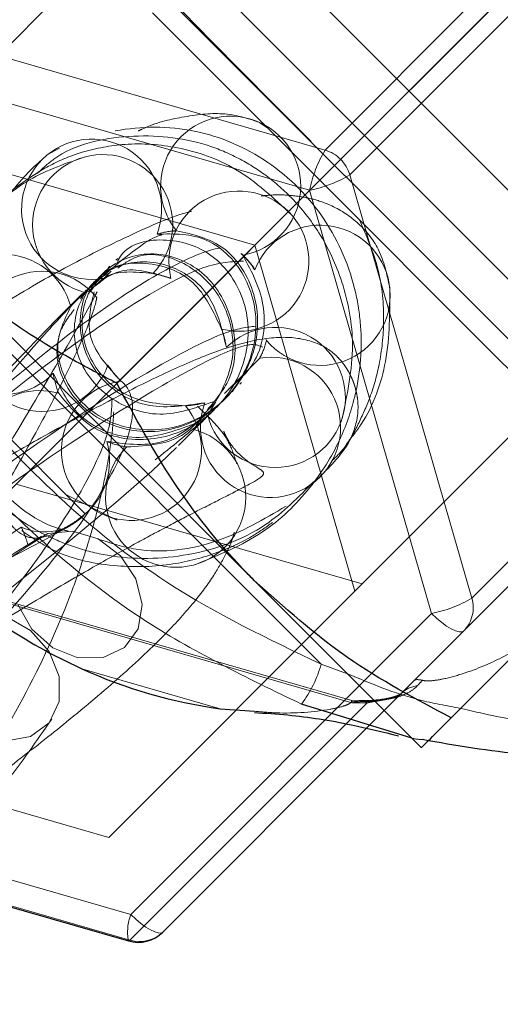
# Model space of a CAD drawing. Units: millimetres. Extents: x 0 to 420, y -119 to 297.
# Drawn here: x 234 to 235, y 133 to 135 of the extents above; entities that cross this region are included whole.
import ezdxf

# ---------------------------------------------------------------- set-up
doc = ezdxf.new("R2010")
doc.units = ezdxf.units.MM
doc.linetypes.add('HIDDEN', pattern=[1.905, 1.27, -0.635])
doc.styles.add('SLDTEXTSTYLE0', font='TXT', dxfattribs={"width": 0.605})
doc.dimstyles.new('SLDDIMSTYLE3', dxfattribs={"dimtxt": 2.825151, "dimasz": 2.5, "dimexe": 0, "dimexo": 0.0625, "dimgap": 0.706288, "dimtad": 1, "dimdec": 4, "dimlfac": 15, "dimzin": 12, "dimdsep": 46, "dimtxsty": 'SLDTEXTSTYLE0', "dimsah": 1, "dimcen": 0.09, "dimazin": 3, "dimtfac": 1, "dimtdec": 3, "dimtofl": 0, "dimtmove": 0, "dimatfit": 3, "dimfxl": 0, "dimfrac": 2, "dimtolj": 1, "dimtzin": 12, "dimarcsym": 0})

# ---------------------------------------------------------------- blocks, each defined once
blk = doc.blocks.new('_D_11')
at = {"color": 7, "linetype": 'Continuous', "lineweight": 0}
for p, q in [((237.6206, 137.0764), (225.2976, 124.7534)), ((294.142, 137.0764), (306.4649, 124.7534))]:
    blk.add_line(p, q, dxfattribs=at)
at = {"color": 7, "linetype": 'Continuous', "lineweight": 18}
blk.add_arc((265.8813, 165.3371), 56.394, 225, 315, dxfattribs=at)
for points in [[(226.0047, 125.4605), (227.5519, 123.4614), (228.0704, 124.0033)], [(305.7578, 125.4605), (303.6921, 124.0033), (304.2106, 123.4614)]]:
    blk.add_solid(points, dxfattribs=at)
at = {"color": 7, "linetype": 'Continuous', "lineweight": 18, "insert": (262.9493, 112.6949), "char_height": 2.91042, "attachment_point": 1, "style": 'SLDTEXTSTYLE0'}
blk.add_mtext('90°', dxfattribs=at)

msp = doc.modelspace()

# ---------------------------------------------------------------- hatches: boundary and pattern name
at = {"linetype": 'Continuous', "lineweight": 18}
h = msp.add_hatch(dxfattribs=at)
h.set_pattern_fill('SACNCR', angle=90, style=0)
edge = h.paths.add_edge_path(flags=0)
edge.add_arc((265.8812521, 165.3371092), 43.3333333, 0, 360)
edge = h.paths.add_edge_path(flags=0)
edge.add_arc((265.8812521, 165.3371092), 40, 0, 360)

# ---------------------------------------------------------------- linework, layer by layer
at = {"color": 8, "linetype": 'Continuous', "lineweight": 18}
for p, q in [((234.1085874, 135.1672199), (235.7113628, 133.5644445)), ((234.7429136, 133.2752832), (233.8125167, 134.2056801)), ((234.7429136, 133.2752832), (234.7929996, 133.2571559)), ((234.378896, 132.7505226), (234.7901514, 133.161778)), ((233.5740505, 132.9827671), (234.378896, 132.7505226))]:
    msp.add_line(p, q, dxfattribs=at)
at = {"color": 7, "linetype": 'Continuous', "lineweight": 25}
for p, q in [((235.5699415, 133.4230231), (233.9671661, 135.0257985)), ((234.4220714, 134.5143246), (234.7402695, 134.1961265)), ((234.7402695, 134.1961265), (234.3539899, 133.8098469)), ((234.7402695, 134.1961265), (235.0584676, 133.8779285)), ((233.9789512, 134.0712043), (234.6153473, 133.4348082)), ((235.0584676, 133.8779285), (235.3766656, 133.5597304)), ((235.3766656, 133.5597304), (234.990386, 133.1734508)), ((234.6153473, 133.4348082), (234.9335454, 133.1166102)), ((234.9152501, 133.1349055), (234.705459, 133.1995666)), ((234.5503298, 133.1908522), (234.6158543, 133.186036)), ((234.8290573, 133.1535435), (234.4415072, 132.7659934)), ((233.5710382, 132.981325), (234.3758837, 132.7490806))]:
    msp.add_line(p, q, dxfattribs=at)
at = {"color": 7, "linetype": 'HIDDEN', "lineweight": 18}
for p, q in [((233.9722185, 134.2766037), (234.4407102, 134.7450954)), ((235.1953699, 134.6983674), (234.750194, 134.2531915)), ((235.2020001, 133.9041016), (234.4489818, 134.6571199)), ((234.7973345, 134.2060511), (235.2425103, 134.6512269)), ((235.0992202, 134.5550772), (234.7402695, 134.1961265)), ((234.750194, 134.2531915), (233.9453485, 134.485436)), ((233.9160953, 134.4090422), (234.7209407, 134.1767978)), ((234.6412503, 134.2951457), (234.6254345, 134.3059659)), ((233.9583215, 134.2627067), (234.6168315, 134.0726885)), ((234.2445861, 134.2565724), (234.2214475, 134.2439536)), ((235.0295789, 133.4012056), (234.7973345, 134.2060511)), ((234.7209407, 134.1767978), (234.9531852, 133.3719523)), ((234.4674343, 134.0999396), (234.4621866, 134.0984798)), ((234.6168315, 134.0726885), (234.8068497, 133.4141786)), ((234.3554602, 134.0470195), (234.3520853, 134.0436446)), ((234.3203455, 134.0001278), (234.3433145, 134.0231264)), ((234.3408119, 134.0323712), (234.3374375, 134.0289968)), ((234.6166505, 134.0256706), (234.6130923, 134.0283653)), ((234.3259293, 134.0174886), (234.3227896, 134.0143489)), ((234.296026, 133.9875853), (234.2929545, 133.9845138)), ((234.3109728, 134.0025321), (234.3079071, 133.9994664)), ((234.2879805, 133.9795398), (234.2397921, 133.9313514)), ((234.2811412, 133.9727005), (234.2797238, 133.9712831)), ((234.2923445, 133.982677), (234.2849036, 133.9702866)), ((234.6377089, 133.8938208), (234.6389065, 133.8911444)), ((235.2892384, 133.8965673), (234.8207466, 133.4280755)), ((234.5589169, 133.7903394), (234.62614, 133.8577356)), ((234.62614, 133.8577356), (234.6270012, 133.8610108)), ((235.4833602, 133.8549869), (235.0295789, 133.4012056)), ((234.3368785, 133.8445441), (234.3387351, 133.8401662)), ((234.5880905, 133.8082453), (234.5911621, 133.8113169)), ((234.5581892, 133.778344), (234.5613295, 133.7814843)), ((234.5731401, 133.7932949), (234.5762097, 133.7963645)), ((234.4844633, 133.7670743), (234.4880063, 133.7668043)), ((234.5226201, 133.7541112), (234.54074, 133.7726243)), ((234.543305, 133.7634598), (234.5466754, 133.7668302)), ((234.2936033, 133.5614317), (234.1055747, 133.7494604)), ((234.4712123, 133.6913671), (234.5286564, 133.7488112)), ((234.5286564, 133.7488112), (234.5320321, 133.7521869)), ((234.5320321, 133.7521869), (234.5392654, 133.7594202)), ((234.4999973, 133.7219506), (234.5128335, 133.7402026)), ((234.5154261, 133.7355809), (234.5171472, 133.737302)), ((235.4160107, 133.7404969), (234.9193643, 133.2438505)), ((234.8207466, 133.4280755), (234.1622367, 133.6180937)), ((234.7228974, 133.6182345), (234.7311387, 133.6230209)), ((234.2566828, 133.5983522), (234.342315, 133.5547951)), ((234.2359353, 133.5225098), (234.2654114, 133.5388296)), ((234.8013575, 133.2022529), (234.0192264, 133.4279429)), ((234.801352, 133.2061836), (234.021057, 133.4313439)), ((234.8207466, 133.4280755), (234.3383579, 132.9456868)), ((234.9531852, 133.3719523), (234.3805842, 132.7993513)), ((234.2872289, 133.2667718), (234.5503298, 133.190852)), ((234.9193643, 133.2438505), (234.8951533, 133.2196395)), ((234.8951533, 133.2196395), (234.8290573, 133.1535435)), ((234.7901514, 133.161778), (234.830481, 133.2021076)), ((234.8004642, 133.204214), (234.8045592, 133.2041653)), ((234.8156457, 133.2061012), (234.8009947, 133.2061693)), ((234.830481, 133.2021076), (234.8013575, 133.2022529)), ((234.3383579, 132.9456868), (233.679848, 133.135705)), ((234.3805842, 132.7993513), (233.5757387, 133.0315958))]:
    msp.add_line(p, q, dxfattribs=at)
at = {"color": 7, "linetype": 'HIDDEN', "lineweight": 18, "flags": 128}
for points in [[(234.4671913, 133.6877287), (234.420211, 133.6424098), (234.3520405, 133.5827138), (234.2650395, 133.510536), (234.0707474, 133.3556236), (233.8201969, 133.159922), (233.5377044, 132.9395423), (233.2146236, 132.6845892), (232.8873366, 132.4212679), (232.5414817, 132.1351122), (232.2069181, 131.848231), (231.8758181, 131.5512402), (231.5680864, 131.2589637), (231.2843103, 130.9694914), (231.0312206, 130.6869818), (230.8226022, 130.4271064), (230.6556002, 130.1903907), (230.5160292, 129.9577547), (230.4322056, 129.783234), (230.4102972, 129.72177), (230.4015218, 129.679084), (230.4210352, 129.6555593), (230.4496092, 129.6730735), (230.4915779, 129.7117597), (230.5629346, 129.789906), (230.6570424, 129.9025041), (230.6712639, 129.9200329), (230.6712639, 129.9200329)], [(234.1848344, 133.5005962), (234.2224528, 133.5240361), (234.2693625, 133.5286899), (234.3180099, 133.5138081), (234.3605613, 133.4817872), (234.390165, 133.4377832), (234.402054, 133.3888821), (234.3943138, 133.342958), (234.3681909, 133.307406), (234.3278917, 133.2879509), (234.2799054, 133.2877255), (234.231959, 133.3067659), (234.1917731, 133.3420063), (234.1658188, 133.387772)], [(235.0141082, 133.3385944), (235.0105136, 133.3368113), (235.0052455, 133.3369084), (234.9985064, 133.3388818), (234.9905554, 133.3426558), (234.9816978, 133.3480852), (234.9722742, 133.3549616), (234.9626467, 133.3630205), (234.9531852, 133.3719523)], [(234.1443027, 133.3656843), (234.1897815, 133.3397697), (234.224826, 133.2997932), (234.2438533, 133.2521233), (234.2438324, 133.2043541), (234.2247666, 133.1640954), (234.1896931, 133.1377606), (234.1441994, 133.129545), (234.0955328, 133.1407575), (234.0514462, 133.1696117), (234.0189628, 133.2115111), (234.0032573, 133.2597809), (234.0068318, 133.3067314), (234.0291168, 133.3448833)], [(234.4415072, 132.7659934), (234.4379125, 132.7642103), (234.4326445, 132.7643074), (234.4259054, 132.7662808), (234.4179543, 132.7700548), (234.4090968, 132.7754842), (234.3996732, 132.7823605), (234.3900457, 132.7904195), (234.3805842, 132.7993513)]]:
    msp.add_lwpolyline(points, dxfattribs=at)
at = {"color": 8, "linetype": 'Continuous', "lineweight": 18, "flags": 128}
msp.add_lwpolyline([(234.378896, 132.7505226), (234.3765044, 132.7490368), (234.3758837, 132.7490806)], dxfattribs=at)
at = {"color": 7, "linetype": 'Continuous', "lineweight": 25}
for radius in [43.3333333, 40]:
    msp.add_circle((265.8812521, 165.3371092), radius, dxfattribs=at)
at = {"color": 7, "linetype": 'HIDDEN', "lineweight": 18}
msp.add_circle((265.8812521, 165.3371092), 43.1666667, dxfattribs=at)
for centre, radius, start, end in [((265.8812521, 165.3371092), 39.98, 90.00716556, 89.99283444), ((265.8812521, 165.3371092), 39.96, 90.00716556, 89.99283444), ((265.8812521, 165.3371092), 39.8266667, 90.00716556, 89.99283444), ((265.8812521, 165.3371092), 39.8266667, 90.00716556, 89.99283444), ((265.8812521, 165.3371092), 36.6266667, 90.00716556, 89.99283444), ((265.8812521, 165.3371092), 39.8466667, 135, 315), ((265.8812521, 165.3371092), 39.8466667, 135, 315), ((265.8812521, 165.3371092), 39.8466667, 135, 315), ((265.8812521, 165.3371092), 39.8466667, 135, 315), ((265.8812521, 165.3371092), 44, 223.26349842, 226.73650158), ((234.5705386, 134.1844741), 0.1333289, 280.049323, 219.348072), ((234.3058117, 134.1406978), 0.1333261, 339.2300752, 280.1664307), ((234.9539382, 134.1313744), 0.2373839, 149.1251115, 168.9684238), ((234.7308397, 134.1866967), 0.0692543, 16.2284718, 73.7715282), ((234.3269473, 134.1114357), 0.1333272, 315.6562578, 254.9576517), ((234.6755173, 134.4097953), 0.2373839, 281.0315762, 300.8748885), ((234.5861235, 134.0419805), 0.1333289, 255.7546648, 194.2453352), ((234.477726, 133.933606), 0.1666516, 93.5406107, 106.4717741), ((234.7408194, 133.977109), 0.1333272, 220.1479551, 158.6398501), ((234.1372158, 133.9217023), 0.1333261, 14.8419992, 315.7769314), ((234.4779306, 133.9337876), 0.1666667, 34.9831975, 47.466095), ((234.4777208, 133.9335778), 0.1666811, 33.5393404, 45.8579984), ((234.2113749, 133.889544), 0.1333272, 38.5133782, 340.274427), ((234.3975588, 133.8534212), 0.1666701, 69.1448908, 81.464088), ((234.397554, 133.8534529), 0.1666371, 129.1512044, 142.0831236), ((234.6555774, 133.7828047), 0.1333261, 195.0426439, 134.3434466), ((234.3975642, 133.8534159), 0.1666701, 8.535912, 20.8551092), ((234.477756, 133.9335811), 0.1666444, 332.9264395, 345.2469049), ((234.6463827, 133.7259552), 0.1333261, 159.4306941, 98.7329189), ((234.477762, 133.9336191), 0.1666809, 212.3035344, 225.8594341), ((234.3975861, 133.8534482), 0.1666705, 188.5344897, 202.0909548), ((234.3816558, 133.682179), 0.1333289, 98.6158583, 39.5488241), ((234.2066617, 133.6625392), 0.1333187, 74.1153672, 139.3089218), ((234.4777567, 133.9335918), 0.1666525, 272.3063808, 285.2374973), ((234.3975959, 133.8534111), 0.1666371, 307.9168764, 320.8487956), ((234.4658456, 133.5930715), 0.1333273, 134.222775, 75.1582944), ((234.2066821, 133.6625188), 0.1333187, 310.6910782, 15.8846328), ((234.3975912, 133.8534432), 0.1666705, 247.9090452, 261.4655103), ((234.2150854, 133.6337267), 0.1067316, 246.1833355, 317.3628375), ((234.0110981, 133.4577645), 0.1789382, 13.8491027, 25.9566479), ((234.9077618, 133.6049498), 0.2373839, 281.0315762, 300.8748885), ((234.9689339, 133.3829736), 0.0633263, 315.5086861, 16.732629), ((234.9320797, 133.1821954), 0.0525891, 96.7485704, 134.6011128), ((234.8153452, 133.1757384), 0.0304044, 60.1444401, 110.7782363), ((234.4673437, 132.7658838), 0.0929908, 158.9058468, 190.4103976)]:
    msp.add_arc(centre, radius, start, end, dxfattribs=at)
at = {"color": 8, "linetype": 'Continuous', "lineweight": 18}
for centre, radius, start, end in [((234.5190663, 133.3388912), 0.2327092, 323.2226748, 344.1370802), ((234.397128, 132.8111676), 0.0633263, 253.267371, 314.4913139)]:
    msp.add_arc(centre, radius, start, end, dxfattribs=at)
at = {"color": 7, "linetype": 'Continuous', "lineweight": 25}
for centre, radius, start, end in [((234.675178, 134.1173648), 0.9348865, 245.4826234, 262.3255825), ((234.3943667, 132.8131338), 0.0666667, 253.9040904, 315)]:
    msp.add_arc(centre, radius, start, end, dxfattribs=at)
at = {"color": 7, "linetype": 'HIDDEN', "lineweight": 18}
for points, knots in [([(234.6260551, 134.3056835), (234.6033902, 134.3131573), (234.5603801, 134.32734), (234.4815051, 134.3175392), (234.426818, 134.3052964), (234.3969116, 134.2906617), (234.3947808, 134.289619)], [0, 0, 0, 0, 0.363001174, 0.688850662, 0.977831119, 1, 1, 1, 1]), ([(234.5042268, 133.4653823), (234.5481109, 133.4831137), (234.6303753, 133.5163527), (234.7213708, 133.604152), (234.7780778, 133.6941625), (234.8075164, 133.7776553), (234.8192659, 133.8509259), (234.8196011, 133.9170434), (234.8059207, 134.0109054), (234.7561271, 134.1272911), (234.6465533, 134.2382644), (234.5028553, 134.2998094), (234.3509286, 134.2983196), (234.233786, 134.2569435), (234.1887926, 134.2062805), (234.1768008, 134.1927776)], [0, 0, 0, 0, 0.094030446, 0.176267892, 0.246709164, 0.305055373, 0.351636562, 0.394528512, 0.437845316, 0.541503836, 0.646782326, 0.752150268, 0.8574435, 0.962005196, 1, 1, 1, 1]), ([(234.6861896, 134.1300718), (234.6525693, 134.1618203), (234.5895435, 134.2213374), (234.4754073, 134.2612864), (234.3748795, 134.2682338), (234.2928504, 134.2529675), (234.2271835, 134.2268788), (234.1757305, 134.1923736), (234.1388756, 134.166538), (234.127117, 134.1468461), (234.1257947, 134.1446318)], [0, 0, 0, 0, 0.212057364, 0.397531228, 0.556415042, 0.688036626, 0.793138313, 0.88991017, 0.987620575, 1, 1, 1, 1]), ([(234.7828656, 133.7431091), (234.7926712, 133.7894361), (234.8110533, 133.8762829), (234.7883052, 133.9986915), (234.7447038, 134.0929356), (234.6915063, 134.1604505), (234.6369906, 134.2075837), (234.5822794, 134.2409817), (234.4969373, 134.2760252), (234.3765741, 134.2868658), (234.2592106, 134.2615415), (234.2122139, 134.2180792), (234.2018172, 134.2084644)], [0, 0, 0, 0, 0.138884539, 0.260359495, 0.364421901, 0.450631825, 0.519477201, 0.582880899, 0.646917154, 0.800168686, 0.955793024, 1, 1, 1, 1]), ([(234.2968096, 134.2413165), (234.2590207, 134.2287433), (234.1875765, 134.2049722), (234.1066579, 134.1347851), (234.0540397, 134.0584888), (234.0255195, 133.9833438), (234.0145407, 133.9174212), (234.0144917, 133.8580122), (234.0223988, 133.8043637), (234.0468856, 133.720886), (234.1119957, 133.6214607), (234.1974542, 133.5443923), (234.254604, 133.5303473), (234.2615079, 133.5286506)], [0, 0, 0, 0, 0.125711634, 0.237672257, 0.33564841, 0.419714399, 0.490473723, 0.54837813, 0.605409768, 0.662702752, 0.819298138, 0.978170428, 1, 1, 1, 1]), ([(234.2214702, 134.2439721), (234.202827, 134.2279912), (234.1816976, 134.2098791), (234.1531208, 134.1732691), (234.1497583, 134.1689613)], [0, 0, 0, 0, 0.882333375, 1, 1, 1, 1]), ([(234.8733123, 133.991988), (234.8680024, 134.0170413), (234.8582495, 134.0630574), (234.815164, 134.1169145), (234.7656384, 134.148171), (234.7228647, 134.1619353), (234.6861781, 134.1674627), (234.6547841, 134.1689312), (234.6343943, 134.166504), (234.6284614, 134.1657977)], [0, 0, 0, 0, 0.220497236, 0.40499222, 0.574196652, 0.68890652, 0.806507218, 0.943698452, 1, 1, 1, 1]), ([(234.4960854, 134.1369802), (234.4954564, 134.1368215), (234.4597767, 134.1278228), (234.3800016, 134.0924573), (234.2583703, 134.0325903), (234.1357355, 133.9610078), (234.0202253, 133.887029), (233.9111319, 133.8119759), (233.795826, 133.7279176), (233.6494887, 133.6150028), (233.4765029, 133.4704506), (233.339694, 133.3509253), (233.2687434, 133.282557), (233.2577623, 133.2719756)], [0, 0, 0, 0, 0.002229518, 0.126472554, 0.243643165, 0.353793216, 0.45234196, 0.532808119, 0.611779075, 0.715981587, 0.855310645, 0.977606257, 1, 1, 1, 1]), ([(234.7632406, 133.6621299), (234.7710043, 133.6695993), (234.7911644, 133.6889951), (234.8126411, 133.7299658), (234.83724, 133.7828395), (234.8560766, 133.8491684), (234.8646904, 133.9328175), (234.8559545, 134.028297), (234.8294389, 134.0892723), (234.8158309, 134.1205651)], [0, 0, 0, 0, 0.065434199, 0.169913874, 0.279538908, 0.41933968, 0.588615033, 0.78887482, 1, 1, 1, 1]), ([(234.2728908, 133.9502831), (234.2617265, 133.9357017), (234.2315509, 133.8962899), (234.2516098, 133.8041314), (234.3300532, 133.7292812), (234.4475098, 133.7116188), (234.5582414, 133.7630902), (234.6241454, 133.865811), (234.6247842, 133.9822584), (234.5633145, 134.0782892), (234.4993945, 134.0927228), (234.4674343, 134.0999396)], [0, 0, 0, 0, 0.0689525797, 0.1863703833, 0.3037892063, 0.4212090151, 0.5386297758, 0.6539700151, 0.769311755, 0.8846550614, 1, 1, 1, 1]), ([(234.4397069, 134.0922263), (234.4382604, 134.091853), (234.4178897, 134.086597), (234.3469172, 134.0337241), (234.2141022, 133.909358), (234.0434116, 133.7230369), (233.8401661, 133.4806373), (233.6446698, 133.232839), (233.4288845, 132.9530004), (233.2454054, 132.712675), (233.0516983, 132.46235), (232.8508816, 132.2069654), (232.5860523, 131.8812269), (232.303251, 131.5549097), (232.0680994, 131.2981381), (231.8872405, 131.1082875), (231.7086859, 130.9275672), (231.5920212, 130.8153197), (231.5353416, 130.7607861)], [0, 0, 0, 0, 0.006108138, 0.086021139, 0.168206229, 0.248079092, 0.329828728, 0.418972421, 0.463444123, 0.552544928, 0.597014246, 0.641484247, 0.730601233, 0.819754261, 0.865403787, 0.911390974, 0.956950772, 1, 1, 1, 1]), ([(232.2824695, 131.5143371), (232.3716703, 131.6103756), (232.5697854, 131.8236774), (232.857879, 132.1629835), (233.1611905, 132.5403274), (233.4531248, 132.9235575), (233.6821425, 133.2302592), (233.8489849, 133.4502906), (233.9984757, 133.6434658), (234.1292796, 133.804267), (234.2379635, 133.9275411), (234.315079, 134.0081965), (234.381496, 134.068068), (234.4161479, 134.0896408), (234.4289605, 134.0930194), (234.4304731, 134.0934182)], [0, 0, 0, 0, 0.080247795, 0.178230449, 0.278218719, 0.395144179, 0.512068308, 0.570404417, 0.629135233, 0.737499357, 0.793149552, 0.849262538, 0.919344523, 0.990478192, 1, 1, 1, 1]), ([(234.4304731, 134.0934182), (234.4631188, 134.0940108), (234.5284105, 134.0951959), (234.6080811, 134.0140089), (234.6287826, 133.8990367), (234.5806262, 133.7858459), (234.479082, 133.7168243), (234.360551, 133.7138946), (234.2675108, 133.7725868), (234.2263909, 133.8710193), (234.2528592, 133.9275759), (234.2660935, 133.9558543)], [0, 0, 0, 0, 0.111989283, 0.22397957, 0.33597083, 0.447963029, 0.559956137, 0.669964893, 0.77997508, 0.889986762, 1, 1, 1, 1]), ([(234.3553411, 134.0416349), (234.3572154, 134.045196), (234.3734374, 134.0760183), (234.4511574, 134.0910276), (234.5457156, 134.05759), (234.6082424, 133.9618177), (234.6048511, 133.8428323), (234.5360807, 133.7419043), (234.42668, 133.6939111), (234.3088313, 133.7107366), (234.2650447, 133.7640901), (234.2431512, 133.7907671)], [0, 0, 0, 0, 0.016207517, 0.140277194, 0.264347948, 0.388419744, 0.512492545, 0.634366961, 0.756242962, 0.878120619, 1, 1, 1, 1]), ([(231.1261872, 130.350962), (231.1558419, 130.3810761), (231.2713232, 130.4983467), (231.4891908, 130.741592), (231.7863756, 131.0888451), (232.1064037, 131.4837464), (232.3924395, 131.8466007), (232.6300316, 132.1472023), (232.8167667, 132.3807703), (233.0027023, 132.6084346), (233.1867377, 132.8272788), (233.4089153, 133.0820957), (233.6593833, 133.3530321), (233.9271151, 133.6183923), (234.1591331, 133.8245512), (234.3475703, 133.9685941), (234.4839875, 134.0483488), (234.5513124, 134.0721354), (234.5676861, 134.0649528), (234.5684584, 134.064614)], [0, 0, 0, 0, 0.02387273, 0.092965418, 0.163502816, 0.245136635, 0.328612532, 0.374764513, 0.421225551, 0.467381852, 0.513541612, 0.559705623, 0.637047685, 0.710626566, 0.786394422, 0.858694989, 0.926626387, 0.996538934, 1, 1, 1, 1]), ([(234.3557549, 134.0288632), (234.3678574, 134.037551), (234.4048321, 134.0640934), (234.4922141, 134.0426092), (234.5646997, 133.9668482), (234.5862433, 133.8494835), (234.5466279, 133.7819624), (234.52682, 133.7482016)], [0, 0, 0, 0, 0.108451403, 0.331334075, 0.554219648, 0.777108247, 1, 1, 1, 1]), ([(234.5951876, 134.0419246), (234.5728036, 134.0412971), (234.5273877, 134.040024), (234.3956734, 133.9704802), (234.2224528, 133.850456), (234.0110049, 133.6793179), (233.7679132, 133.4581535), (233.5475744, 133.242802), (233.4069486, 133.0910013), (233.3587556, 133.0389787)], [0, 0, 0, 0, 0.15071886, 0.305801273, 0.456506638, 0.611413266, 0.765553365, 0.919654342, 1, 1, 1, 1]), ([(234.5623881, 133.8781546), (234.5535643, 133.914961), (234.5359166, 133.9885742), (234.441979, 134.0473744), (234.3423706, 134.038419), (234.2734198, 133.9679256), (234.2672297, 133.8671722), (234.3271396, 133.7803974), (234.4326375, 133.7379707), (234.5030966, 133.7627653), (234.5369453, 133.7746767)], [0, 0, 0, 0, 0.127017165, 0.25403547, 0.381054877, 0.508075351, 0.635096854, 0.759867725, 0.88464022, 1, 1, 1, 1]), ([(234.5262562, 133.7592886), (234.5418519, 133.7777096), (234.583106, 133.8264368), (234.580925, 133.9350707), (234.5221799, 134.0293874), (234.4232994, 134.0673272), (234.3295193, 134.0359112), (234.2793525, 133.9521843), (234.2940314, 133.8532242), (234.371245, 133.7733382), (234.4467237, 133.7691622), (234.4844633, 133.7670743)], [0, 0, 0, 0, 0.071197456, 0.18833215, 0.305467861, 0.422604555, 0.539742199, 0.654804338, 0.769867974, 0.884933173, 1, 1, 1, 1]), ([(234.593804, 134.0531908), (234.6109676, 134.0213862), (234.6452949, 133.9577767), (234.6273377, 133.8503347), (234.5822949, 133.8119688), (234.5672632, 133.7991653)], [0, 0, 0, 0, 0.399858091, 0.799719768, 1, 1, 1, 1]), ([(234.5900283, 134.0557153), (234.5909393, 134.0554565), (234.5925567, 134.0549971), (234.5934248, 134.0537399), (234.593804, 134.0531908)], [0, 0, 0, 0, 0.563269814, 1, 1, 1, 1]), ([(234.298622, 133.978845), (234.308399, 133.9909609), (234.337723, 134.0272998), (234.3884703, 134.0218667), (234.4222975, 134.0182451)], [0, 0, 0, 0, 0.333416416, 1, 1, 1, 1]), ([(234.4568944, 134.0091717), (234.4236991, 134.0195217), (234.3634223, 134.0383154), (234.3188471, 134.0004151), (234.29882, 133.9833869)], [0, 0, 0, 0, 0.55071265, 1, 1, 1, 1]), ([(234.3121159, 133.9966004), (234.3150762, 134.0017482), (234.3331661, 134.0332047), (234.4102533, 134.0462588), (234.5065321, 134.0121704), (234.5377204, 133.9458912), (234.5533147, 133.9127514)], [0, 0, 0, 0, 0.061227785, 0.374147547, 0.68707156, 1, 1, 1, 1]), ([(234.5215565, 133.772798), (234.4828948, 133.7669336), (234.4055711, 133.7552049), (234.3089467, 133.8211542), (234.2747593, 133.9156479), (234.2934182, 133.9971462), (234.3299623, 134.0148039), (234.338495, 134.0189268)], [0, 0, 0, 0, 0.232305396, 0.464612876, 0.696922373, 0.929233819, 1, 1, 1, 1]), ([(234.7908644, 133.6943345), (234.8007349, 133.7066998), (234.8373352, 133.752551), (234.8740321, 133.8559497), (234.8735338, 133.9452616), (234.8732712, 133.9923492)], [0, 0, 0, 0, 0.148632409, 0.551135665, 1, 1, 1, 1]), ([(232.7745814, 132.0066846), (232.8492446, 132.0767941), (233.0332928, 132.2496171), (233.2989873, 132.521878), (233.564811, 132.8159605), (233.7626007, 133.0590845), (233.9067455, 133.2527631), (234.0107588, 133.4033713), (234.0989775, 133.5412959), (234.1711937, 133.6633052), (234.2285926, 133.7686404), (234.2721402, 133.8561821), (234.3018846, 133.9246285), (234.3130591, 133.9584952), (234.3153842, 133.9708908), (234.3156985, 133.9725665)], [0, 0, 0, 0, 0.075457523, 0.186006087, 0.300095202, 0.414140986, 0.485998079, 0.558376017, 0.630225289, 0.702545911, 0.77280553, 0.843524641, 0.915779488, 0.988614181, 1, 1, 1, 1]), ([(234.3162955, 133.983651), (234.3152599, 133.9815876), (234.3037511, 133.9586585), (234.253104, 133.8686137), (234.1481522, 133.6909507), (234.0003679, 133.4566914), (233.8379093, 133.2199779), (233.6738535, 132.9998641), (233.4886156, 132.7654614), (233.27995, 132.5237094), (233.1071252, 132.3346415), (233.0373706, 132.2628596), (233.0278388, 132.2530507)], [0, 0, 0, 0, 0.014110652, 0.156803769, 0.302948879, 0.445539177, 0.590920548, 0.676580875, 0.762898659, 0.911573863, 0.9879167, 1, 1, 1, 1]), ([(234.3616819, 133.8140033), (234.3370555, 133.8407531), (234.2896649, 133.8922299), (234.3037573, 133.9540238), (234.3105266, 133.9837066)], [0, 0, 0, 0, 0.519648318, 1, 1, 1, 1]), ([(234.0070031, 133.9503777), (234.0019578, 133.9056323), (233.9925009, 133.8217609), (234.0303008, 133.7061895), (234.0869579, 133.6200475), (234.150545, 133.5609893), (234.2126262, 133.5222236), (234.272967, 133.496823), (234.3647943, 133.4735961), (234.4915163, 133.4757595), (234.6334294, 133.5258856), (234.6997966, 133.5933272), (234.7289292, 133.6229315)], [0, 0, 0, 0, 0.129179782, 0.24213699, 0.338868459, 0.418965623, 0.48288124, 0.541705214, 0.601088645, 0.743106839, 0.887233852, 1, 1, 1, 1]), ([(232.5388829, 132.2185056), (232.5843, 132.2675961), (232.7390248, 132.4348355), (233.0087612, 132.699397), (233.281148, 132.9528081), (233.5374226, 133.1781292), (233.7779068, 133.3786956), (234.0384403, 133.5802475), (234.2613467, 133.7377113), (234.4392189, 133.8485931), (234.5639095, 133.911947), (234.6010285, 133.9162525), (234.6180222, 133.9182237)], [0, 0, 0, 0, 0.05003672, 0.170462753, 0.286379652, 0.344191401, 0.456165043, 0.566736711, 0.680529749, 0.790756355, 0.904204463, 1, 1, 1, 1]), ([(234.7311433, 133.6230247), (234.7536476, 133.6449444), (234.7925025, 133.6827897), (234.8119991, 133.7356427), (234.813864, 133.7682313), (234.8111113, 133.7866659), (234.8096387, 133.7934618), (234.8091069, 133.7957487), (234.8086304, 133.7976824), (234.8082667, 133.799101), (234.8080136, 133.8000672), (234.8072291, 133.8029994), (234.8065794, 133.8052322), (234.8051291, 133.8095813), (234.8038972, 133.8129287), (234.8025175, 133.816382), (234.800429, 133.8212112), (234.797351, 133.8275265), (234.7933882, 133.8346238), (234.7878168, 133.8432689), (234.7812767, 133.8518357), (234.7651133, 133.8695543), (234.7341977, 133.8891936), (234.6781186, 133.9006947), (234.6061809, 133.8915336), (234.5252359, 133.8648868), (234.4360029, 133.8253029), (234.3324259, 133.7733361), (234.2198487, 133.7123792), (234.1094965, 133.6490429), (234.0032724, 133.5855878), (233.8870571, 133.5137861), (233.7339615, 133.4158311), (233.5517677, 133.2941817), (233.3763734, 133.1714209), (233.2277849, 133.0639549), (233.0903993, 132.9619902), (232.9551825, 132.8582961), (232.8412503, 132.7683788), (232.7582507, 132.7015076), (232.6907553, 132.6464512), (232.6487123, 132.6111643), (232.6305261, 132.5959006)], [0, 0, 0, 0, 0.053174004, 0.091807428, 0.115154893, 0.121058798, 0.121961909, 0.122657983, 0.123183372, 0.123407044, 0.123623726, 0.123850718, 0.125702133, 0.126627163, 0.127472428, 0.128281145, 0.129102282, 0.130952316, 0.133343616, 0.136486812, 0.141187185, 0.148134739, 0.177959982, 0.221898075, 0.270229329, 0.322173056, 0.378046618, 0.433163755, 0.489260365, 0.534173871, 0.571946291, 0.614618845, 0.662991652, 0.73118063, 0.79114043, 0.823892045, 0.864635476, 0.912267213, 0.941564278, 0.963380431, 0.984159793, 1, 1, 1, 1]), ([(234.6315415, 133.8782781), (234.6231416, 133.8821764), (234.6060959, 133.890087), (234.5030103, 133.8430845), (234.3453411, 133.7499795), (234.1380023, 133.6103944), (233.8878817, 133.4266844), (233.6093487, 133.2072302), (233.3043457, 132.9500038), (233.053074, 132.7280771), (232.9052803, 132.5858459), (232.8652954, 132.5473659)], [0, 0, 0, 0, 0.119249677, 0.241990319, 0.361264342, 0.484197113, 0.600293593, 0.719747206, 0.836091867, 0.955655418, 1, 1, 1, 1]), ([(234.2327612, 133.8287135), (234.2474557, 133.7981233), (234.2768449, 133.7369426), (234.3902377, 133.6927058), (234.4641006, 133.7192106), (234.5009325, 133.7324272)], [0, 0, 0, 0, 0.333929803, 0.667862601, 1, 1, 1, 1]), ([(230.9237995, 130.6097235), (230.9503161, 130.6347254), (231.0563208, 130.734675), (231.2779933, 130.9304507), (231.5929355, 131.1978505), (231.9313403, 131.4765815), (232.2787175, 131.7587494), (232.6256478, 132.0391268), (232.9672023, 132.3167755), (233.2870597, 132.581307), (233.5808692, 132.8315459), (233.8369913, 133.0608628), (234.0510175, 133.2678156), (234.2171954, 133.4496988), (234.3302864, 133.6029818), (234.3806807, 133.7106635), (234.38734, 133.7793761), (234.3727952, 133.8054504), (234.3617346, 133.8139627), (234.3616819, 133.8140033)], [0, 0, 0, 0, 0.022300373, 0.089149607, 0.157962176, 0.224202564, 0.288392857, 0.354447729, 0.418587996, 0.484569092, 0.549129321, 0.61546042, 0.681932513, 0.750095021, 0.821397698, 0.894345289, 0.946790311, 0.999746488, 1, 1, 1, 1]), ([(234.3446985, 133.7785743), (234.3439356, 133.7601185), (234.3419226, 133.7114205), (234.2770752, 133.5805245), (234.1497739, 133.3977835), (233.9615506, 133.1814475), (233.7178601, 132.9363661), (233.4293503, 132.6707364), (233.1083074, 132.3919713), (232.7695032, 132.1083086), (232.4231261, 131.8249022), (232.0697035, 131.5390661), (231.7295557, 131.2641187), (231.4301606, 131.0208654), (231.2640158, 130.8815343), (231.192144, 130.8212618)], [0, 0, 0, 0, 0.054286133, 0.143241139, 0.230479292, 0.317369651, 0.399302121, 0.483674867, 0.564108403, 0.639386567, 0.716861792, 0.791804741, 0.868959888, 0.943314017, 1, 1, 1, 1]), ([(233.6464058, 133.0375933), (233.6845984, 133.0641138), (233.7898246, 133.1371815), (233.9327706, 133.2308855), (234.0767575, 133.3220825), (234.1936169, 133.3931882), (234.2937724, 133.4516836), (234.3717075, 133.4953858), (234.4362132, 133.5302034), (234.4944181, 133.5605394), (234.552399, 133.5899052), (234.6030636, 133.6159847), (234.6325462, 133.632296), (234.6348555, 133.6410036), (234.6209887, 133.6499862), (234.6028435, 133.660327), (234.5801188, 133.6808503), (234.5693085, 133.6956499), (234.5637039, 133.7050036), (234.5592808, 133.7135593), (234.554682, 133.7246484), (234.5505265, 133.7383676), (234.5472602, 133.7554716), (234.5470759, 133.7677397), (234.5469722, 133.7746383)], [0, 0, 0, 0, 0.0588287843, 0.16208172, 0.2354491235, 0.3118630705, 0.383604503, 0.4423542933, 0.4886172554, 0.5412956948, 0.6104871094, 0.6955547536, 0.7935721607, 0.8562021955, 0.9034755176, 0.9359975474, 0.9555197141, 0.968035139, 0.972293662, 0.9761026786, 0.9801940195, 0.985218849, 0.9916882762, 1, 1, 1, 1]), ([(234.2936033, 133.5614317), (234.286704, 133.5558901), (234.2739403, 133.5456383), (234.2540245, 133.5340874), (234.2255554, 133.5193124), (234.2014297, 133.512529), (234.1731431, 133.5189838), (234.1518018, 133.5402476), (234.1406393, 133.5576309), (234.1326396, 133.5746922), (234.1265749, 133.5927396), (234.1218014, 133.6132425), (234.1181827, 133.6403968), (234.118119, 133.6737907), (234.1235494, 133.7151675), (234.1327524, 133.7431661), (234.1352847, 133.7593874), (234.1312552, 133.7637459), (234.1185216, 133.7593782), (234.109786, 133.7526864), (234.1055747, 133.7494604)], [0, 0, 0, 0, 0.0325000554, 0.0601242791, 0.0993989568, 0.2390711017, 0.3777354603, 0.4322038031, 0.46269728, 0.4866430604, 0.5107672269, 0.5315058068, 0.5643360404, 0.6242439041, 0.7070938965, 0.8519569943, 0.8986682224, 0.9458928015, 0.9739160254, 1, 1, 1, 1]), ([(234.5818034, 133.6570211), (234.5795401, 133.6645307), (234.5729696, 133.6863317), (234.5556874, 133.7196542), (234.5255894, 133.7485951), (234.507392, 133.766093)], [0, 0, 0, 0, 0.172023422, 0.499399341, 1, 1, 1, 1]), ([(230.4066972, 129.6719418), (230.4078975, 129.6757695), (230.415118, 129.6987962), (230.4566902, 129.7808146), (230.5324947, 129.91985), (230.615235, 130.0597183), (230.7186339, 130.219689), (230.8368722, 130.3925072), (231.0135803, 130.6301135), (231.2314159, 130.8914856), (231.4305868, 131.1122369), (231.5931492, 131.2839128), (231.76647, 131.4589912), (231.9938437, 131.6795803), (232.2858887, 131.9490838), (232.5799438, 132.206037), (232.8690962, 132.4503492), (233.1467862, 132.6782155), (233.4098087, 132.8870447), (233.6561629, 133.0791323), (233.8869381, 133.2557571), (234.123989, 133.4345801), (234.3144858, 133.5775687), (234.4559948, 133.6855814), (234.5018934, 133.7253421), (234.5248658, 133.7452424)], [0, 0, 0, 0, 0.012088035, 0.072719446, 0.102967038, 0.163569278, 0.193815248, 0.224061683, 0.284674929, 0.345312689, 0.376361382, 0.407639736, 0.438627401, 0.469872352, 0.524240786, 0.580208089, 0.607043122, 0.65908732, 0.710868164, 0.736691531, 0.788469049, 0.841738786, 0.893510824, 0.946702002, 1, 1, 1, 1]), ([(233.8697038, 132.773728), (233.8751862, 132.779951), (233.9115915, 132.8212737), (233.972235, 132.8985848), (234.0759508, 133.0394782), (234.1809328, 133.2116881), (234.2496874, 133.3626296), (234.2859815, 133.4631228), (234.3037755, 133.5196072), (234.319189, 133.5761827), (234.333745, 133.6412781), (234.3447696, 133.7050331), (234.3470151, 133.7411209), (234.347894, 133.7552462)], [0, 0, 0, 0, 0.015890483, 0.105518936, 0.201268057, 0.393989268, 0.585808228, 0.649398949, 0.710565269, 0.768869422, 0.839463419, 0.937163634, 1, 1, 1, 1]), ([(234.3349101, 133.6990083), (234.3738967, 133.6939702), (234.4460091, 133.6846514), (234.5033765, 133.7334147), (234.529729, 133.7558148)], [0, 0, 0, 0, 0.5406367691, 1, 1, 1, 1]), ([(234.5229888, 133.7544798), (234.5102722, 133.739424), (234.4721297, 133.6942654), (234.4125634, 133.690877), (234.3728565, 133.6886182)], [0, 0, 0, 0, 0.333398283, 1, 1, 1, 1]), ([(234.317971, 133.5135696), (234.3418482, 133.5058916), (234.4148948, 133.4824024), (234.5465428, 133.5001299), (234.6339439, 133.5512567), (234.6760394, 133.5758811)], [0, 0, 0, 0, 0.201100863, 0.615221614, 1, 1, 1, 1]), ([(234.3419379, 133.5549123), (234.3461394, 133.5532963), (234.3533589, 133.5505195), (234.3536238, 133.5498183), (234.3537345, 133.5495252)], [0, 0, 0, 0, 0.581979325, 1, 1, 1, 1]), ([(230.7650171, 130.0198631), (230.8823142, 130.1192098), (231.1169095, 130.3179041), (231.4065639, 130.6737323), (231.6903527, 131.0914452), (232.001655, 131.5594578), (232.3676622, 132.0414833), (232.7928828, 132.4987498), (233.2575419, 132.9020311), (233.7357023, 133.2455096), (234.0265574, 133.4392255), (234.1719859, 133.5360841)], [0, 0, 0, 0, 0.111989283, 0.22397957, 0.33597083, 0.447963029, 0.559956137, 0.669964893, 0.77997508, 0.889986762, 1, 1, 1, 1]), ([(234.1728509, 133.5294905), (234.1933534, 133.5154966), (234.2471664, 133.4787668), (234.3491875, 133.4589598), (234.4550381, 133.4613045), (234.541101, 133.4842921), (234.604669, 133.5128105), (234.6370985, 133.5357309), (234.6503229, 133.5450775)], [0, 0, 0, 0, 0.148771602, 0.390480747, 0.597495171, 0.768937274, 0.905775868, 1, 1, 1, 1]), ([(232.415626, 131.8353925), (232.4404428, 131.8536803), (232.5128579, 131.9070438), (232.6248391, 131.9883503), (232.738767, 132.0704861), (232.8322251, 132.1374391), (232.9257754, 132.2041852), (233.0391382, 132.2847008), (233.1656898, 132.3741677), (233.2945854, 132.4650226), (233.418168, 132.5520385), (233.5482118, 132.643709), (233.6788071, 132.7360983), (233.8141689, 132.8326082), (233.9422681, 132.9250843), (234.0596604, 133.0116787), (234.164971, 133.0915341), (234.2675863, 133.1724161), (234.3642476, 133.2540215), (234.4429925, 133.327948), (234.5007821, 133.3917001), (234.5374805, 133.4408432), (234.5601634, 133.4822141), (234.5720784, 133.506214), (234.5765515, 133.5230317), (234.5774824, 133.5265315)], [0, 0, 0, 0, 0.023637821, 0.068974673, 0.105926107, 0.131671944, 0.157929578, 0.195374394, 0.241020562, 0.282017746, 0.324657508, 0.368363949, 0.420492909, 0.470246978, 0.528981279, 0.582171596, 0.631712563, 0.688721975, 0.757407095, 0.828812786, 0.882042805, 0.928868089, 0.965713431, 0.992864866, 1, 1, 1, 1]), ([(234.2107161, 133.5192717), (234.1674495, 133.4918363), (234.0897652, 133.4425766), (233.974649, 133.3792773), (233.8830317, 133.3304757), (233.809294, 133.2924865), (233.7414152, 133.2579721), (233.6683698, 133.2206789), (233.5845472, 133.1779737), (233.4930484, 133.1310663), (233.3874689, 133.0751375), (233.2716383, 133.0124567), (233.1462937, 132.9406042), (233.0260908, 132.8684885), (232.9108305, 132.795029), (232.7904005, 132.7140749), (232.6554741, 132.616521), (232.5559354, 132.5411357), (232.5036205, 132.4966737), (232.5019096, 132.4952197)], [0, 0, 0, 0, 0.100703189, 0.180810567, 0.241380467, 0.283108151, 0.324087008, 0.369467246, 0.416536945, 0.472312388, 0.526323089, 0.593506465, 0.660371357, 0.725411412, 0.784754023, 0.842802219, 0.913846623, 0.997182572, 1, 1, 1, 1]), ([(233.4941649, 133.0703861), (233.6251264, 133.1602864), (233.8777017, 133.33367), (234.1195072, 133.4611357), (234.2359353, 133.5225098)], [0, 0, 0, 0, 0.5185050591, 1, 1, 1, 1]), ([(234.1848344, 133.5005962), (234.0432768, 133.4046689), (233.7601604, 133.2128135), (233.2786455, 132.8840279), (232.7979869, 132.4940634), (232.3508065, 132.0452026), (231.9655314, 131.5658929), (231.6424764, 131.0942263), (231.3583263, 130.6655025), (231.081286, 130.2936765), (230.8643493, 130.0895419), (230.7558801, 129.9874739)], [0, 0, 0, 0, 0.111989283, 0.22397957, 0.33597083, 0.447963029, 0.559956137, 0.669964893, 0.77997508, 0.889986762, 1, 1, 1, 1]), ([(234.9356166, 133.2449025), (234.9376286, 133.244449), (234.9420612, 133.2434499), (234.9548093, 133.2438416), (234.9785123, 133.2474882), (235.0273216, 133.2609558), (235.1005613, 133.2919845), (235.1533659, 133.3273494), (235.1829623, 133.3471711)], [0, 0, 0, 0, 0.040065082, 0.0882673, 0.167612038, 0.307870764, 0.612068274, 1, 1, 1, 1]), ([(232.8716501, 132.4450441), (232.9266803, 132.4840745), (233.0221641, 132.5517969), (233.1435699, 132.629939), (233.2400529, 132.6889856), (233.3347985, 132.7449839), (233.4405383, 132.8048144), (233.552713, 132.8652971), (233.6597177, 132.9216874), (233.7560127, 132.9706987), (233.8485646, 133.01799), (233.9496272, 133.0692945), (234.0716703, 133.1326196), (234.214928, 133.2099191), (234.3090686, 133.2692636), (234.3602246, 133.3015114)], [0, 0, 0, 0, 0.09940705, 0.172482783, 0.221354894, 0.276519546, 0.347301781, 0.419573378, 0.488471444, 0.553791846, 0.608221028, 0.675846122, 0.763701288, 0.871595188, 1, 1, 1, 1]), ([(234.7929996, 133.2571559), (234.8378425, 133.2385496), (234.9074386, 133.2096727), (234.9818845, 133.1962142), (235.0083627, 133.1914275)], [0, 0, 0, 0, 0.6443312014, 1, 1, 1, 1]), ([(234.9356166, 133.2449025), (234.9303888, 133.2458356), (234.9236504, 133.2470384), (234.9201011, 133.2445731), (234.9194095, 133.2438948), (234.9193643, 133.2438505)], [0, 0, 0, 0, 0.763846391, 0.984556358, 1, 1, 1, 1]), ([(234.9258998, 133.2344202), (234.9263474, 133.2349066), (234.9294423, 133.2382699), (234.9327701, 133.2418447), (234.9356166, 133.2449025)], [0, 0, 0, 0, 0.144642294, 1, 1, 1, 1]), ([(234.8045592, 133.2041653), (234.8130297, 133.2041578), (234.8282087, 133.2041444), (234.8524726, 133.2059323), (234.8738195, 133.2092691), (234.8928892, 133.2142703), (234.9116159, 133.2222263), (234.9211085, 133.2293644), (234.9253697, 133.2338609), (234.9258998, 133.2344202)], [0, 0, 0, 0, 0.209040273, 0.374599544, 0.495829556, 0.613978512, 0.754068999, 0.969410351, 1, 1, 1, 1]), ([(234.8942356, 133.2187608), (234.8945935, 133.2190788), (234.8952715, 133.2196812), (234.8909171, 133.2169057), (234.8838438, 133.2140996), (234.8758469, 133.2117474), (234.8665481, 133.2097314), (234.855194, 133.2079987), (234.8403548, 133.2066291), (234.8266295, 133.2060621), (234.818641, 133.2062311), (234.815922, 133.2062887)], [0, 0, 0, 0, 0.155983532, 0.295524892, 0.380560803, 0.449807782, 0.520820974, 0.604358448, 0.719421792, 0.904502633, 1, 1, 1, 1]), ([(234.8951533, 133.2196395), (234.8949648, 133.2194595), (234.8935406, 133.2180995), (234.8906804, 133.2161994), (234.8841993, 133.2136362), (234.8800193, 133.2122612), (234.8753632, 133.2109392), (234.8705743, 133.2097397), (234.865231, 133.208531), (234.8563676, 133.206694), (234.8437228, 133.2043882), (234.8354098, 133.2029565), (234.830481, 133.2021076)], [0, 0, 0, 0, 0.036036841, 0.272219241, 0.341131605, 0.399880884, 0.443661826, 0.492402944, 0.534884645, 0.593553207, 0.75901643, 1, 1, 1, 1]), ([(234.6158543, 133.186036), (234.6297291, 133.1847953), (234.6795861, 133.1803369), (234.7398051, 133.1853082), (234.7829184, 133.1946038), (234.7964511, 133.1997478), (234.8001361, 133.202798), (234.8004304, 133.204068), (234.8004642, 133.204214)], [0, 0, 0, 0, 0.187637538, 0.674247344, 0.816209681, 0.913355783, 0.990035038, 1, 1, 1, 1]), ([(234.8013575, 133.2022529), (234.8013602, 133.2023071), (234.801438, 133.203866), (234.8013713, 133.2072548), (234.8008236, 133.2054187), (234.8004642, 133.204214)], [0, 0, 0, 0, 0.012236844, 0.351935652, 1, 1, 1, 1]), ([(233.9744544, 132.8649161), (233.9798, 132.8698121), (234.0102644, 132.8977142), (234.0667739, 132.9577073), (234.1475412, 133.0525645), (234.2009833, 133.1294579), (234.2299013, 133.1710656)], [0, 0, 0, 0, 0.05564721, 0.31713038, 0.630493459, 1, 1, 1, 1]), ([(234.9349769, 133.1319921), (234.928417, 133.1324428), (234.9217018, 133.1329041), (234.9153959, 133.1348602), (234.9152501, 133.1349055)], [0, 0, 0, 0, 0.976867062, 1, 1, 1, 1])]:
    msp.add_open_spline(points, degree=3, knots=knots, dxfattribs=at)
at = {"color": 8, "linetype": 'Continuous', "lineweight": 18}
for points, knots in [([(233.8125167, 134.2056801), (233.8464384, 134.1313263), (233.9152121, 133.9805797), (234.0635647, 133.7753893), (234.2408492, 133.5885581), (234.4634345, 133.4085852), (234.6426, 133.3231294), (234.7429136, 133.2752832)], [0, 0, 0, 0, 0.18203594, 0.369064175, 0.558844422, 0.752999774, 1, 1, 1, 1]), ([(234.705459, 133.1995666), (234.601127, 133.2497572), (234.4170682, 133.3383017), (234.1856146, 133.5257264), (234.0116649, 133.7085514), (233.8532674, 133.9214015), (233.7798361, 134.077622), (233.736997, 134.1687595)], [0, 0, 0, 0, 0.247607785, 0.436820916, 0.630513577, 0.784445198, 1, 1, 1, 1]), ([(235.0083627, 133.1914275), (235.0486984, 133.1821256), (235.144202, 133.1601013), (235.2411451, 133.1538419), (235.2971445, 133.1502261)], [0, 0, 0, 0, 0.422348374, 1, 1, 1, 1])]:
    msp.add_open_spline(points, degree=3, knots=knots, dxfattribs=at)
at = {"color": 7, "linetype": 'Continuous', "lineweight": 25}
for points, knots in [([(234.3539899, 133.8098469), (234.3244162, 133.8252098), (234.2416681, 133.8681959), (234.1116189, 133.9501886), (234.023366, 134.0306904), (233.9789512, 134.0712043)], [0, 0, 0, 0, 0.216463089, 0.605670827, 1, 1, 1, 1]), ([(234.6153473, 133.4348082), (234.6078716, 133.4424197), (234.5512679, 133.5000515), (234.4559909, 133.6201577), (234.3881973, 133.7462321), (234.3539899, 133.8098469)], [0, 0, 0, 0, 0.070101402, 0.530790302, 1, 1, 1, 1]), ([(234.0143855, 133.4293052), (234.0209273, 133.4254019), (234.0462412, 133.4102978), (234.1221359, 133.3578061), (234.2072701, 133.3045442), (234.2734284, 133.2732912), (234.2872289, 133.2667719)], [0, 0, 0, 0, 0.083203338, 0.321962796, 0.858562685, 1, 1, 1, 1]), ([(234.990386, 133.1734508), (234.9228224, 133.2092407), (234.7864564, 133.2814768), (234.672728, 133.3833892), (234.6153473, 133.4348082)], [0, 0, 0, 0, 0.495457963, 1, 1, 1, 1]), ([(234.6156772, 133.1836302), (234.6368499, 133.1822958), (234.6964956, 133.1785365), (234.7878783, 133.1643809), (234.8603026, 133.1466118), (234.8902996, 133.1392522)], [0, 0, 0, 0, 0.243792597, 0.686791737, 1, 1, 1, 1]), ([(234.9335454, 133.1166102), (234.9336132, 133.1166781), (234.9341273, 133.1171921), (234.9465419, 133.1296067), (234.9756823, 133.1587471), (234.990386, 133.1734508)], [0, 0, 0, 0, 0.070101402, 0.530790302, 1, 1, 1, 1]), ([(235.313521, 133.0988579), (235.2516736, 133.098899), (235.1246976, 133.0989835), (234.9992973, 133.1208013), (234.9349769, 133.1319921)], [0, 0, 0, 0, 0.487079118, 1, 1, 1, 1])]:
    msp.add_open_spline(points, degree=3, knots=knots, dxfattribs=at)

# ---------------------------------------------------------------- dimensions: what is measured, and where the dimension line sits
at = {"color": 7, "linetype": 'Continuous', "lineweight": 18}
dim = msp.add_angular_dim_2l(base=(265.8812521, 108.9431312), line1=((237.8326832, 137.2885402), (261.1672069, 160.623064)), line2=((293.9298211, 137.2885402), (270.5952974, 160.623064)), dimstyle='SLDDIMSTYLE3', dxfattribs=at)
dim.commit()
dim.dimension.update_dxf_attribs({"geometry": '_D_11', "text_midpoint": (265.8812521, 108.9431312), "dimtype": 162})

doc.saveas('drawing.dxf')
